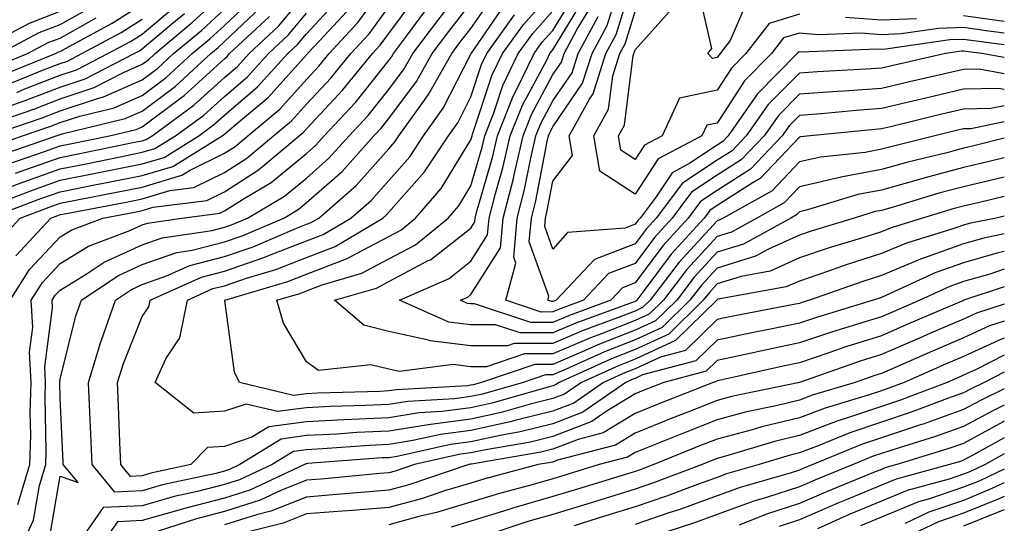
# Model space of a CAD drawing. Units: inches. Extents: x 994883 to 997523, y 7250378 to 7253018.
# Drawn here: x 997403 to 997523, y 7252475 to 7252536 of the extents above; entities that cross this region are included whole.
import ezdxf

# ---------------------------------------------------------------- set-up
doc = ezdxf.new("R2010")
doc.units = ezdxf.units.IN
doc.header["$MEASUREMENT"] = 0
doc.layers.add('Contour_99487250', color=7, linetype='Continuous', true_color=0x568bba)

msp = doc.modelspace()

# ---------------------------------------------------------------- linework, layer by layer
at = {"layer": 'Contour_99487250'}
for points in [[(997523, 7252532.98, 3037), (997519.56, 7252533.43, 3037), (997518.05, 7252533.65, 3037), (997516.38, 7252533.59, 3037), (997508.58, 7252532.45, 3037), (997508.05, 7252532.43, 3037), (997507.5, 7252532.47, 3037), (997498.24, 7252532.11, 3037), (997498.05, 7252532.13, 3037), (997497.89, 7252532.08, 3037), (997497.78, 7252531.92, 3037), (997492.93, 7252527.04, 3037), (997492.48, 7252526.35, 3037), (997489.39, 7252521.92, 3037), (997488.73, 7252521.24, 3037), (997488.05, 7252520.8, 3037), (997484.71, 7252518.58, 3037), (997482.54, 7252517.43, 3037), (997480.61, 7252514.48, 3037), (997478.67, 7252511.92, 3037), (997478.37, 7252511.6, 3037), (997478.05, 7252511.17, 3037), (997476.82, 7252510.69, 3037), (997469.82, 7252510.15, 3037), (997468.05, 7252508.14, 3037), (997467.04, 7252510.91, 3037), (997467.13, 7252511.92, 3037), (997467.32, 7252512.65, 3037), (997468.05, 7252516.39, 3037), (997470.44, 7252519.53, 3037), (997470.02, 7252521.92, 3037), (997472.51, 7252526.38, 3037), (997472.95, 7252527.02, 3037), (997474.5, 7252531.92, 3037), (997475.74, 7252534.23, 3037), (997478.05, 7252541.71, 3037)], [(997400.7, 7252509.27, 3053), (997403.16, 7252511.92, 3053), (997406.72, 7252513.25, 3053), (997408.05, 7252513.73, 3053), (997410.3, 7252514.17, 3053), (997414.92, 7252515.05, 3053), (997418.05, 7252515.67, 3053), (997422.85, 7252517.12, 3053), (997423.86, 7252517.73, 3053), (997428.05, 7252519.8, 3053), (997429.34, 7252520.63, 3053), (997430.88, 7252521.92, 3053), (997434.8, 7252525.17, 3053), (997438.05, 7252528.79, 3053), (997439.56, 7252530.41, 3053), (997440.79, 7252531.92, 3053), (997444.28, 7252535.69, 3053), (997448.05, 7252540.85, 3053)], [(997403.31, 7252471.92, 3049), (997404.8, 7252475.17, 3049), (997405.53, 7252479.4, 3049), (997406.31, 7252481.92, 3049), (997406.36, 7252483.61, 3049), (997406.2, 7252490.07, 3049), (997406.25, 7252491.92, 3049), (997406.17, 7252493.8, 3049), (997407.13, 7252501, 3049), (997407.07, 7252501.92, 3049), (997407.45, 7252502.52, 3049), (997408.05, 7252503.15, 3049), (997411.21, 7252505.08, 3049), (997413.41, 7252506.56, 3049), (997418.05, 7252508.67, 3049), (997420.45, 7252509.52, 3049), (997426.54, 7252510.41, 3049), (997428.05, 7252510.8, 3049), (997428.89, 7252511.08, 3049), (997430.85, 7252511.92, 3049), (997435.37, 7252514.6, 3049), (997438.05, 7252516.79, 3049), (997440.77, 7252519.2, 3049), (997443.23, 7252521.92, 3049), (997445.56, 7252524.41, 3049), (997448.05, 7252527.54, 3049), (997449.92, 7252530.05, 3049), (997450.98, 7252531.92, 3049), (997454.01, 7252535.96, 3049), (997458.05, 7252541.12, 3049)], [(997399.47, 7252523.34, 3062), (997404.82, 7252525.15, 3062), (997408.05, 7252526.41, 3062), (997412.19, 7252527.78, 3062), (997415.75, 7252529.62, 3062), (997418.05, 7252530.62, 3062), (997418.79, 7252531.18, 3062), (997419.6, 7252531.92, 3062), (997424.2, 7252535.77, 3062), (997428.05, 7252539.3, 3062)], [(997402.59, 7252517.38, 3057), (997403.99, 7252517.86, 3057), (997408.05, 7252519.3, 3057), (997410.24, 7252519.73, 3057), (997417.31, 7252521.18, 3057), (997418.05, 7252521.32, 3057), (997418.51, 7252521.46, 3057), (997419.24, 7252521.92, 3057), (997424.33, 7252525.64, 3057), (997428.05, 7252529.02, 3057), (997429.62, 7252530.35, 3057), (997431.05, 7252531.92, 3057), (997434.66, 7252535.31, 3057), (997438.05, 7252539.39, 3057)], [(997523, 7252512.14, 3047), (997522.01, 7252511.92, 3047), (997518.71, 7252511.26, 3047), (997518.05, 7252511.07, 3047), (997516.72, 7252510.59, 3047), (997511.11, 7252508.86, 3047), (997508.05, 7252507.59, 3047), (997503.75, 7252506.22, 3047), (997501.59, 7252505.46, 3047), (997498.05, 7252504.26, 3047), (997496.43, 7252503.54, 3047), (997488.18, 7252502.05, 3047), (997488.05, 7252502.01, 3047), (997487.98, 7252501.92, 3047), (997482.96, 7252497.01, 3047), (997478.05, 7252494.75, 3047), (997476.02, 7252493.95, 3047), (997471.51, 7252491.92, 3047), (997469.47, 7252490.5, 3047), (997468.05, 7252489.95, 3047), (997465.45, 7252489.32, 3047), (997461.72, 7252488.25, 3047), (997458.05, 7252487.46, 3047), (997453.15, 7252486.82, 3047), (997452.88, 7252486.75, 3047), (997448.05, 7252486.01, 3047), (997444.15, 7252485.82, 3047), (997441.76, 7252485.63, 3047), (997438.05, 7252485.45, 3047), (997434.94, 7252485.03, 3047), (997429.94, 7252481.92, 3047), (997428.65, 7252481.32, 3047), (997428.05, 7252481.13, 3047), (997426.99, 7252480.86, 3047), (997420.52, 7252479.45, 3047), (997418.05, 7252478.75, 3047), (997414.71, 7252478.58, 3047), (997411.93, 7252481.92, 3047), (997411.77, 7252485.64, 3047), (997411.65, 7252488.32, 3047), (997411.51, 7252491.92, 3047), (997413, 7252496.87, 3047), (997413.02, 7252496.95, 3047), (997414.77, 7252501.92, 3047), (997416.73, 7252503.24, 3047), (997418.05, 7252503.83, 3047), (997421.01, 7252504.88, 3047), (997423.82, 7252506.15, 3047), (997428.05, 7252507.24, 3047), (997431.54, 7252508.43, 3047), (997436.81, 7252510.68, 3047), (997438.05, 7252511.16, 3047), (997438.6, 7252511.37, 3047), (997439.52, 7252511.92, 3047), (997444.09, 7252515.88, 3047), (997448.05, 7252520.35, 3047), (997448.79, 7252521.18, 3047), (997449.28, 7252521.92, 3047), (997452.39, 7252526.26, 3047), (997452.95, 7252527.02, 3047), (997455.72, 7252531.92, 3047), (997456.71, 7252533.26, 3047), (997458.05, 7252534.97, 3047), (997460.88, 7252539.09, 3047)], [(997523, 7252519.25, 3044), (997521.17, 7252518.8, 3044), (997518.05, 7252518.07, 3044), (997513.19, 7252516.78, 3044), (997512.79, 7252516.66, 3044), (997508.05, 7252515.33, 3044), (997505.18, 7252514.79, 3044), (997499.05, 7252512.92, 3044), (997498.05, 7252512.69, 3044), (997497.68, 7252512.29, 3044), (997497.01, 7252511.92, 3044), (997491.23, 7252508.74, 3044), (997488.05, 7252507.75, 3044), (997485.25, 7252504.72, 3044), (997483.11, 7252501.92, 3044), (997480.55, 7252499.42, 3044), (997478.05, 7252498.27, 3044), (997473.49, 7252496.48, 3044), (997471.89, 7252495.76, 3044), (997468.05, 7252494.12, 3044), (997465.85, 7252494.12, 3044), (997459.34, 7252491.92, 3044), (997458.33, 7252491.64, 3044), (997458.05, 7252491.57, 3044), (997457.65, 7252491.52, 3044), (997448.96, 7252491.01, 3044), (997448.05, 7252490.88, 3044), (997446.95, 7252490.82, 3044), (997439.36, 7252490.61, 3044), (997438.05, 7252490.54, 3044), (997436.46, 7252490.33, 3044), (997429.89, 7252491.92, 3044), (997429.29, 7252493.16, 3044), (997428.09, 7252501.88, 3044), (997428.08, 7252501.92, 3044), (997435.76, 7252504.21, 3044), (997438.05, 7252505.1, 3044), (997442.97, 7252507, 3044), (997443.35, 7252507.22, 3044), (997448.05, 7252509.68, 3044), (997449.51, 7252510.46, 3044), (997451.29, 7252511.92, 3044), (997454.44, 7252515.53, 3044), (997458.05, 7252521.43, 3044), (997458.16, 7252521.81, 3044), (997458.19, 7252521.92, 3044), (997458.27, 7252522.14, 3044), (997460.65, 7252529.32, 3044), (997461.92, 7252531.92, 3044), (997464.48, 7252535.49, 3044), (997468.05, 7252539.51, 3044)], [(997523, 7252523.63, 3042), (997518.92, 7252522.79, 3042), (997518.05, 7252522.77, 3042), (997517.36, 7252522.61, 3042), (997514.56, 7252521.92, 3042), (997509.33, 7252520.64, 3042), (997508.05, 7252520.29, 3042), (997506.04, 7252519.91, 3042), (997500.64, 7252519.33, 3042), (997498.05, 7252518.74, 3042), (997494.74, 7252515.23, 3042), (997488.76, 7252511.92, 3042), (997488.3, 7252511.67, 3042), (997488.05, 7252511.59, 3042), (997483.41, 7252506.56, 3042), (997479.87, 7252501.92, 3042), (997478.95, 7252501.02, 3042), (997478.05, 7252500.61, 3042), (997475.89, 7252499.76, 3042), (997471.73, 7252498.24, 3042), (997468.05, 7252496.67, 3042), (997463.31, 7252496.66, 3042), (997462.52, 7252496.39, 3042), (997458.05, 7252496.38, 3042), (997453.11, 7252496.98, 3042), (997452.89, 7252497.08, 3042), (997448.05, 7252498.13, 3042), (997445.01, 7252498.88, 3042), (997441.44, 7252501.92, 3042), (997446.57, 7252503.4, 3042), (997448.05, 7252504.19, 3042), (997452.87, 7252506.74, 3042), (997453.12, 7252506.85, 3042), (997458.05, 7252510.7, 3042), (997458.52, 7252511.45, 3042), (997458.57, 7252511.92, 3042), (997458.74, 7252512.61, 3042), (997460.69, 7252519.28, 3042), (997461.3, 7252521.92, 3042), (997463.21, 7252526.76, 3042), (997463.58, 7252527.45, 3042), (997465.76, 7252531.92, 3042), (997466.71, 7252533.26, 3042), (997468.05, 7252534.75, 3042), (997470.76, 7252539.21, 3042)], [(997523, 7252531.43, 3038), (997520.25, 7252531.92, 3038), (997518.3, 7252532.17, 3038), (997518.05, 7252532.21, 3038), (997517.77, 7252532.2, 3038), (997515.84, 7252531.92, 3038), (997509.48, 7252530.49, 3038), (997508.05, 7252530.16, 3038), (997506.15, 7252530.02, 3038), (997500.25, 7252529.72, 3038), (997498.05, 7252529.56, 3038), (997494.24, 7252525.73, 3038), (997491.59, 7252521.92, 3038), (997489.86, 7252520.11, 3038), (997488.05, 7252518.96, 3038), (997483.82, 7252516.15, 3038), (997480.61, 7252511.92, 3038), (997479.39, 7252510.58, 3038), (997478.05, 7252508.79, 3038), (997473.09, 7252506.88, 3038), (997468.45, 7252501.92, 3038), (997468.16, 7252501.81, 3038), (997468.05, 7252501.76, 3038), (997467.89, 7252501.76, 3038), (997467.42, 7252501.92, 3038), (997467.56, 7252502.41, 3038), (997465.16, 7252509.03, 3038), (997465.42, 7252511.92, 3038), (997465.96, 7252514.01, 3038), (997467.36, 7252521.23, 3038), (997467.52, 7252521.92, 3038), (997467.67, 7252522.3, 3038), (997468.05, 7252523, 3038), (997471.66, 7252528.31, 3038), (997472.81, 7252531.92, 3038), (997474.64, 7252535.33, 3038), (997476.06, 7252539.93, 3038)], [(997491.68, 7252538.29, 3034), (997489.63, 7252533.5, 3034), (997488.41, 7252531.92, 3034), (997488.24, 7252531.73, 3034), (997488.05, 7252531.45, 3034), (997487.46, 7252531.33, 3034), (997486.91, 7252531.92, 3034), (997487.41, 7252532.56, 3034), (997485.76, 7252539.63, 3034)], [(997399.45, 7252520.52, 3060), (997403.48, 7252521.92, 3060), (997406.89, 7252523.08, 3060), (997408.05, 7252523.53, 3060), (997410.46, 7252524.33, 3060), (997414.64, 7252525.33, 3060), (997418.05, 7252526.82, 3060), (997420.96, 7252529.01, 3060), (997424.12, 7252531.92, 3060), (997426.26, 7252533.71, 3060), (997428.05, 7252535.35, 3060), (997431.43, 7252538.54, 3060)], [(997399.51, 7252513.38, 3055), (997404.66, 7252515.31, 3055), (997408.05, 7252516.51, 3055), (997412.57, 7252517.4, 3055), (997413.78, 7252517.65, 3055), (997418.05, 7252518.5, 3055), (997420.69, 7252519.28, 3055), (997424.93, 7252521.92, 3055), (997426.73, 7252523.24, 3055), (997428.05, 7252524.43, 3055), (997432.09, 7252527.88, 3055), (997435.78, 7252531.92, 3055), (997436.96, 7252533.01, 3055), (997438.05, 7252534.33, 3055), (997441.71, 7252538.26, 3055)], [(997400.65, 7252531.92, 3068), (997405.5, 7252534.47, 3068), (997408.05, 7252535.46, 3068), (997412.18, 7252537.79, 3068)], [(997400.77, 7252529.2, 3066), (997407.47, 7252531.92, 3066), (997407.85, 7252532.12, 3066), (997408.05, 7252532.19, 3066), (997408.68, 7252532.55, 3066), (997414.36, 7252535.61, 3066), (997418.05, 7252537.92, 3066)], [(997401.94, 7252501.92, 3051), (997404.3, 7252505.67, 3051), (997408.05, 7252509.63, 3051), (997409.47, 7252510.5, 3051), (997413.23, 7252511.92, 3051), (997417.28, 7252512.69, 3051), (997418.05, 7252512.85, 3051), (997419.37, 7252513.24, 3051), (997425.9, 7252514.07, 3051), (997428.05, 7252515.12, 3051), (997432.2, 7252517.77, 3051), (997437.14, 7252521.92, 3051), (997437.64, 7252522.33, 3051), (997438.05, 7252522.79, 3051), (997442.47, 7252527.5, 3051), (997446.06, 7252531.92, 3051), (997447.01, 7252532.96, 3051), (997448.05, 7252534.37, 3051), (997451.27, 7252538.7, 3051)], [(997402.76, 7252527.21, 3064), (997403.75, 7252527.62, 3064), (997408.05, 7252529.28, 3064), (997410.03, 7252529.94, 3064), (997413.87, 7252531.92, 3064), (997416.59, 7252533.38, 3064), (997418.05, 7252534.3, 3064), (997422.19, 7252537.78, 3064)], [(997406.77, 7252473.2, 3048), (997408.05, 7252480.54, 3048), (997410.23, 7252479.74, 3048), (997408.41, 7252481.92, 3048), (997408.4, 7252482.27, 3048), (997408.05, 7252489.99, 3048), (997408, 7252491.87, 3048), (997408.01, 7252491.92, 3048), (997408, 7252491.97, 3048), (997408.05, 7252492.3, 3048), (997409.95, 7252500.02, 3048), (997410.63, 7252501.92, 3048), (997415.07, 7252504.9, 3048), (997418.05, 7252506.26, 3048), (997422.24, 7252507.73, 3048), (997424.13, 7252508, 3048), (997428.05, 7252509.02, 3048), (997430.21, 7252509.76, 3048), (997435.29, 7252511.92, 3048), (997437.02, 7252512.95, 3048), (997438.05, 7252513.79, 3048), (997442.38, 7252517.59, 3048), (997446.25, 7252521.92, 3048), (997447.12, 7252522.85, 3048), (997448.05, 7252524.01, 3048), (997451.44, 7252528.53, 3048), (997453.34, 7252531.92, 3048), (997455.36, 7252534.61, 3048), (997458.05, 7252538.04, 3048)], [(997523, 7252514.52, 3046), (997519.96, 7252513.83, 3046), (997518.05, 7252513.38, 3046), (997516.89, 7252513.08, 3046), (997513.05, 7252511.92, 3046), (997509.23, 7252510.74, 3046), (997508.05, 7252510.25, 3046), (997505.6, 7252509.47, 3046), (997501.69, 7252508.28, 3046), (997498.05, 7252507.06, 3046), (997494.51, 7252505.46, 3046), (997490.95, 7252504.82, 3046), (997488.05, 7252503.92, 3046), (997487.09, 7252502.88, 3046), (997486.35, 7252501.92, 3046), (997482.16, 7252497.81, 3046), (997478.05, 7252495.92, 3046), (997475.18, 7252494.79, 3046), (997468.8, 7252491.92, 3046), (997468.35, 7252491.62, 3046), (997468.05, 7252491.49, 3046), (997467.48, 7252491.35, 3046), (997460.59, 7252489.38, 3046), (997458.05, 7252488.82, 3046), (997454.5, 7252488.37, 3046), (997451.76, 7252488.21, 3046), (997448.05, 7252487.63, 3046), (997443.54, 7252487.41, 3046), (997442.59, 7252487.38, 3046), (997438.05, 7252487.14, 3046), (997433.44, 7252486.53, 3046), (997431.38, 7252485.25, 3046), (997428.05, 7252484.14, 3046), (997425.97, 7252484, 3046), (997423.96, 7252481.92, 3046), (997419.1, 7252480.87, 3046), (997418.05, 7252480.56, 3046), (997416.62, 7252480.49, 3046), (997415.43, 7252481.92, 3046), (997415.33, 7252484.64, 3046), (997415.16, 7252489.03, 3046), (997415.04, 7252491.92, 3046), (997415.75, 7252494.22, 3046), (997418.05, 7252499.94, 3046), (997418.84, 7252501.13, 3046), (997419, 7252501.92, 3046), (997425.24, 7252504.73, 3046), (997428.05, 7252505.46, 3046), (997432.86, 7252507.11, 3046), (997433.52, 7252507.39, 3046), (997438.05, 7252509.14, 3046), (997440.06, 7252509.91, 3046), (997443.42, 7252511.92, 3046), (997445.9, 7252514.07, 3046), (997448.05, 7252516.49, 3046), (997450.61, 7252519.36, 3046), (997452.29, 7252521.92, 3046), (997454.69, 7252525.28, 3046), (997458.05, 7252531.86, 3046), (997458.06, 7252531.91, 3046), (997458.07, 7252531.92, 3046), (997458.12, 7252531.99, 3046), (997462.14, 7252537.83, 3046)], [(997523, 7252525.57, 3041), (997521.36, 7252525.23, 3041), (997518.05, 7252525.18, 3041), (997515.4, 7252524.57, 3041), (997509.15, 7252523.02, 3041), (997508.05, 7252522.76, 3041), (997507.27, 7252522.7, 3041), (997499.35, 7252521.92, 3041), (997498.18, 7252521.79, 3041), (997498.05, 7252521.76, 3041), (997493.26, 7252516.71, 3041), (997492.3, 7252516.17, 3041), (997488.05, 7252513.44, 3041), (997487.13, 7252512.84, 3041), (997486.45, 7252511.92, 3041), (997482.43, 7252507.54, 3041), (997478.86, 7252502.73, 3041), (997478.25, 7252501.92, 3041), (997478.15, 7252501.82, 3041), (997478.05, 7252501.78, 3041), (997477.83, 7252501.7, 3041), (997470.84, 7252499.13, 3041), (997468.05, 7252497.95, 3041), (997464.07, 7252497.94, 3041), (997461.03, 7252498.94, 3041), (997458.05, 7252498.93, 3041), (997455.38, 7252499.25, 3041), (997449.35, 7252501.92, 3041), (997455.39, 7252504.58, 3041), (997458.05, 7252506.66, 3041), (997460.09, 7252509.88, 3041), (997460.28, 7252511.92, 3041), (997461.05, 7252514.92, 3041), (997461.95, 7252518.02, 3041), (997462.85, 7252521.92, 3041), (997464.32, 7252525.65, 3041), (997467.33, 7252531.2, 3041), (997467.68, 7252531.92, 3041), (997467.84, 7252532.13, 3041), (997468.05, 7252532.38, 3041), (997471.65, 7252538.32, 3041)], [(997398.95, 7252532.82, 3069), (997404.33, 7252535.64, 3069), (997408.05, 7252537.09, 3069)], [(997399.38, 7252511.92, 3054), (997405.69, 7252514.28, 3054), (997408.05, 7252515.12, 3054), (997412.03, 7252515.9, 3054), (997413.74, 7252516.23, 3054), (997418.05, 7252517.09, 3054), (997421.77, 7252518.2, 3054), (997427.78, 7252521.92, 3054), (997427.93, 7252522.04, 3054), (997428.05, 7252522.14, 3054), (997429.51, 7252523.38, 3054), (997433.38, 7252526.59, 3054), (997438.05, 7252531.78, 3054), (997438.12, 7252531.85, 3054), (997438.17, 7252531.92, 3054), (997439.66, 7252533.53, 3054), (997442.93, 7252537.04, 3054)], [(997399.4, 7252521.92, 3061), (997405.85, 7252524.12, 3061), (997408.05, 7252524.97, 3061), (997412.61, 7252526.48, 3061), (997413.31, 7252526.66, 3061), (997418.05, 7252528.73, 3061), (997419.88, 7252530.09, 3061), (997421.86, 7252531.92, 3061), (997425.24, 7252534.73, 3061), (997428.05, 7252537.33, 3061)], [(997400.49, 7252519.48, 3059), (997407.55, 7252521.92, 3059), (997407.92, 7252522.05, 3059), (997408.05, 7252522.1, 3059), (997408.31, 7252522.18, 3059), (997415.96, 7252524.01, 3059), (997418.05, 7252524.93, 3059), (997422.04, 7252527.93, 3059), (997426.39, 7252531.92, 3059), (997427.3, 7252532.67, 3059), (997428.05, 7252533.38, 3059), (997432.44, 7252537.53, 3059)], [(997401.55, 7252518.42, 3058), (997406.15, 7252520.02, 3058), (997408.05, 7252520.7, 3058), (997409.08, 7252520.89, 3058), (997414.07, 7252521.92, 3058), (997417.28, 7252522.69, 3058), (997418.05, 7252523.02, 3058), (997422.52, 7252526.39, 3058), (997423.13, 7252526.84, 3058), (997428.05, 7252531.3, 3058), (997428.38, 7252531.59, 3058), (997428.68, 7252531.92, 3058), (997433.52, 7252536.45, 3058)], [(997401.58, 7252525.45, 3063), (997403.77, 7252526.2, 3063), (997408.05, 7252527.85, 3063), (997411.11, 7252528.86, 3063), (997417.04, 7252531.92, 3063), (997417.7, 7252532.27, 3063), (997418.05, 7252532.5, 3063), (997421.66, 7252535.53, 3063), (997423.18, 7252536.79, 3063)], [(997401.77, 7252515.64, 3056), (997403.64, 7252516.33, 3056), (997408.05, 7252517.91, 3056), (997411.4, 7252518.57, 3056), (997415.55, 7252519.42, 3056), (997418.05, 7252519.92, 3056), (997419.59, 7252520.38, 3056), (997422.08, 7252521.92, 3056), (997425.53, 7252524.44, 3056), (997428.05, 7252526.72, 3056), (997430.86, 7252529.11, 3056), (997433.42, 7252531.92, 3056), (997435.81, 7252534.16, 3056), (997438.05, 7252536.86, 3056)], [(997402.65, 7252507.32, 3052), (997406.93, 7252511.92, 3052), (997407.75, 7252512.22, 3052), (997408.05, 7252512.33, 3052), (997408.57, 7252512.44, 3052), (997416.1, 7252513.87, 3052), (997418.05, 7252514.26, 3052), (997421.39, 7252515.26, 3052), (997424.34, 7252515.63, 3052), (997428.05, 7252517.47, 3052), (997430.77, 7252519.2, 3052), (997434.01, 7252521.92, 3052), (997436.21, 7252523.76, 3052), (997438.05, 7252525.79, 3052), (997441.02, 7252528.95, 3052), (997443.43, 7252531.92, 3052), (997445.65, 7252534.32, 3052), (997448.05, 7252537.61, 3052)], [(997402.88, 7252477.09, 3050), (997404.37, 7252481.92, 3050), (997404.48, 7252485.49, 3050), (997404.41, 7252488.28, 3050), (997404.51, 7252491.92, 3050), (997404.33, 7252495.64, 3050), (997404.73, 7252498.6, 3050), (997404.51, 7252501.92, 3050), (997405.88, 7252504.09, 3050), (997408.05, 7252506.39, 3050), (997411.48, 7252508.49, 3050), (997416.53, 7252510.4, 3050), (997418.05, 7252511.09, 3050), (997418.67, 7252511.3, 3050), (997422.87, 7252511.92, 3050), (997427.47, 7252512.5, 3050), (997428.05, 7252512.78, 3050), (997430.43, 7252514.3, 3050), (997433.72, 7252516.25, 3050), (997438.05, 7252519.79, 3050), (997439.18, 7252520.79, 3050), (997440.2, 7252521.92, 3050), (997443.99, 7252525.98, 3050), (997448.05, 7252531.07, 3050), (997448.41, 7252531.56, 3050), (997448.62, 7252531.92, 3050), (997450.33, 7252534.2, 3050), (997452.65, 7252537.32, 3050)], [(997523, 7252516.89, 3045), (997518.05, 7252515.73, 3045), (997515.04, 7252514.93, 3045), (997509.34, 7252513.21, 3045), (997508.05, 7252512.85, 3045), (997507.27, 7252512.7, 3045), (997504.72, 7252511.92, 3045), (997499.6, 7252510.37, 3045), (997498.05, 7252509.84, 3045), (997494.27, 7252508.14, 3045), (997492.7, 7252507.27, 3045), (997488.05, 7252505.84, 3045), (997486.17, 7252503.8, 3045), (997484.73, 7252501.92, 3045), (997481.36, 7252498.61, 3045), (997478.05, 7252497.1, 3045), (997474.33, 7252495.64, 3045), (997469.66, 7252493.53, 3045), (997468.05, 7252492.84, 3045), (997467.13, 7252492.84, 3045), (997464.4, 7252491.92, 3045), (997459.47, 7252490.5, 3045), (997458.05, 7252490.2, 3045), (997456.07, 7252489.94, 3045), (997450.36, 7252489.61, 3045), (997448.05, 7252489.25, 3045), (997445.24, 7252489.11, 3045), (997440.97, 7252489, 3045), (997438.05, 7252488.84, 3045), (997434.51, 7252488.38, 3045), (997430.68, 7252489.29, 3045), (997428.05, 7252488.41, 3045), (997424.31, 7252488.18, 3045), (997419.61, 7252491.92, 3045), (997420.92, 7252494.79, 3045), (997422.62, 7252497.35, 3045), (997423.54, 7252501.92, 3045), (997426.64, 7252503.33, 3045), (997428.05, 7252503.69, 3045), (997430.74, 7252504.61, 3045), (997434.3, 7252505.67, 3045), (997438.05, 7252507.13, 3045), (997441.52, 7252508.45, 3045), (997447.33, 7252511.92, 3045), (997447.72, 7252512.25, 3045), (997448.05, 7252512.63, 3045), (997452.42, 7252517.55, 3045), (997455.31, 7252521.92, 3045), (997456.45, 7252523.52, 3045), (997458.05, 7252526.67, 3045), (997459.36, 7252530.61, 3045), (997459.99, 7252531.92, 3045), (997463.35, 7252536.62, 3045)], [(997523, 7252521.63, 3043), (997519.28, 7252520.69, 3043), (997518.05, 7252520.41, 3043), (997515.99, 7252519.86, 3043), (997511.26, 7252518.71, 3043), (997508.05, 7252517.81, 3043), (997503.09, 7252516.88, 3043), (997502.97, 7252516.84, 3043), (997498.05, 7252515.72, 3043), (997496.2, 7252513.77, 3043), (997492.88, 7252511.92, 3043), (997489.77, 7252510.2, 3043), (997488.05, 7252509.67, 3043), (997484.33, 7252505.64, 3043), (997481.49, 7252501.92, 3043), (997479.75, 7252500.22, 3043), (997478.05, 7252499.44, 3043), (997473.97, 7252497.84, 3043), (997472.62, 7252497.35, 3043), (997468.05, 7252495.39, 3043), (997464.58, 7252495.39, 3043), (997459.96, 7252493.83, 3043), (997458.05, 7252493.82, 3043), (997455.88, 7252494.09, 3043), (997449.38, 7252493.25, 3043), (997448.05, 7252493.54, 3043), (997445.89, 7252494.08, 3043), (997439.51, 7252493.38, 3043), (997438.05, 7252494.41, 3043), (997435.25, 7252499.12, 3043), (997434.41, 7252501.92, 3043), (997437.21, 7252502.76, 3043), (997438.05, 7252503.08, 3043), (997439.94, 7252503.81, 3043), (997444.76, 7252505.21, 3043), (997448.05, 7252506.94, 3043), (997451.31, 7252508.66, 3043), (997455.27, 7252511.92, 3043), (997456.57, 7252513.4, 3043), (997458.05, 7252515.83, 3043), (997459.43, 7252520.54, 3043), (997459.74, 7252521.92, 3043), (997460.84, 7252524.71, 3043), (997461.94, 7252528.03, 3043), (997463.83, 7252531.92, 3043), (997465.6, 7252534.37, 3043), (997468.05, 7252537.13, 3043)], [(997523, 7252527.54, 3040), (997522.31, 7252527.66, 3040), (997518.05, 7252527.59, 3040), (997513.45, 7252526.52, 3040), (997512.39, 7252526.26, 3040), (997508.05, 7252525.23, 3040), (997504.96, 7252525.01, 3040), (997500.72, 7252524.59, 3040), (997498.05, 7252524.38, 3040), (997496.82, 7252523.15, 3040), (997495.97, 7252521.92, 3040), (997492.09, 7252517.88, 3040), (997488.05, 7252515.28, 3040), (997486.03, 7252513.94, 3040), (997484.5, 7252511.92, 3040), (997481.42, 7252508.55, 3040), (997478.05, 7252504.02, 3040), (997476.53, 7252503.44, 3040), (997475.11, 7252501.92, 3040), (997469.94, 7252500.03, 3040), (997468.05, 7252499.21, 3040), (997465.34, 7252499.21, 3040), (997458.48, 7252501.49, 3040), (997458.05, 7252501.49, 3040), (997457.66, 7252501.53, 3040), (997456.79, 7252501.92, 3040), (997457.67, 7252502.3, 3040), (997458.05, 7252502.6, 3040), (997461.66, 7252508.31, 3040), (997462, 7252511.92, 3040), (997463.23, 7252516.74, 3040), (997463.31, 7252517.18, 3040), (997464.41, 7252521.92, 3040), (997465.44, 7252524.53, 3040), (997468.05, 7252529.36, 3040), (997469.09, 7252530.88, 3040), (997469.42, 7252531.92, 3040), (997471.01, 7252534.88, 3040), (997472.55, 7252537.42, 3040)], [(997523, 7252529.48, 3039), (997519.94, 7252530.03, 3039), (997518.05, 7252530, 3039), (997515.55, 7252529.42, 3039), (997511.47, 7252528.5, 3039), (997508.05, 7252527.69, 3039), (997503.49, 7252527.36, 3039), (997502.65, 7252527.32, 3039), (997498.05, 7252526.97, 3039), (997495.53, 7252524.44, 3039), (997493.77, 7252521.92, 3039), (997490.97, 7252519, 3039), (997488.05, 7252517.12, 3039), (997484.92, 7252515.05, 3039), (997482.55, 7252511.92, 3039), (997480.4, 7252509.57, 3039), (997478.05, 7252506.4, 3039), (997474.81, 7252505.16, 3039), (997471.78, 7252501.92, 3039), (997469.06, 7252500.91, 3039), (997468.05, 7252500.49, 3039), (997466.61, 7252500.48, 3039), (997462.31, 7252501.92, 3039), (997463.53, 7252506.44, 3039), (997463.27, 7252507.14, 3039), (997463.7, 7252511.92, 3039), (997464.59, 7252515.38, 3039), (997465.34, 7252519.21, 3039), (997465.96, 7252521.92, 3039), (997466.56, 7252523.41, 3039), (997468.05, 7252526.18, 3039), (997470.37, 7252529.6, 3039), (997471.11, 7252531.92, 3039), (997473.54, 7252536.43, 3039)], [(997523, 7252534.4, 3036), (997520.81, 7252534.68, 3036), (997518.05, 7252535.08, 3036), (997514.99, 7252534.98, 3036), (997510.44, 7252534.31, 3036), (997508.05, 7252534.2, 3036), (997505.58, 7252534.39, 3036), (997500.32, 7252534.19, 3036), (997498.05, 7252534.41, 3036), (997496.13, 7252533.84, 3036), (997494.65, 7252531.92, 3036), (997491.36, 7252528.61, 3036), (997488.05, 7252523.47, 3036), (997486.77, 7252523.2, 3036), (997486.17, 7252521.92, 3036), (997480.86, 7252519.11, 3036), (997478.05, 7252514.81, 3036), (997473.77, 7252517.64, 3036), (997473.02, 7252521.92, 3036), (997474.82, 7252525.15, 3036), (997475.34, 7252529.21, 3036), (997476.19, 7252531.92, 3036), (997476.84, 7252533.13, 3036), (997478.05, 7252537.05, 3036)], [(997498.05, 7252536.7, 3035), (997494.37, 7252535.6, 3035), (997491.54, 7252531.92, 3035), (997489.8, 7252530.17, 3035), (997488.05, 7252527.47, 3035), (997483.47, 7252526.5, 3035), (997481.34, 7252521.92, 3035), (997479.19, 7252520.78, 3035), (997478.05, 7252519.04, 3035), (997476.31, 7252520.18, 3035), (997476.01, 7252521.92, 3035), (997476.74, 7252523.23, 3035), (997477.81, 7252531.68, 3035), (997477.88, 7252531.92, 3035), (997477.94, 7252532.03, 3035), (997478.05, 7252532.38, 3035), (997482.58, 7252537.39, 3035)], [(997523, 7252535.82, 3035), (997522.07, 7252535.94, 3035), (997518.05, 7252536.52, 3035)], [(997399.79, 7252530.18, 3067), (997404.06, 7252531.92, 3067), (997406.67, 7252533.3, 3067), (997408.05, 7252533.82, 3067), (997412.42, 7252536.29, 3067)], [(997401.77, 7252528.2, 3065), (997406.1, 7252529.97, 3065), (997408.05, 7252530.73, 3065), (997408.95, 7252531.02, 3065), (997410.69, 7252531.92, 3065), (997415.47, 7252534.5, 3065), (997418.05, 7252536.11, 3065)], [(997512.3, 7252536.17, 3035), (997508.05, 7252535.97, 3035), (997503.67, 7252536.3, 3035)], [(997523, 7252509.98, 3048), (997520.49, 7252509.48, 3048), (997518.05, 7252508.78, 3048), (997513.16, 7252507.03, 3048), (997512.99, 7252506.98, 3048), (997508.05, 7252504.93, 3048), (997505.77, 7252504.2, 3048), (997499.28, 7252501.92, 3048), (997498.33, 7252501.64, 3048), (997498.05, 7252501.54, 3048), (997497.57, 7252501.44, 3048), (997490, 7252499.97, 3048), (997488.05, 7252499.56, 3048), (997484.17, 7252495.8, 3048), (997481.12, 7252494.99, 3048), (997478.05, 7252493.58, 3048), (997476.86, 7252493.11, 3048), (997474.21, 7252491.92, 3048), (997470.57, 7252489.4, 3048), (997468.05, 7252488.41, 3048), (997463.41, 7252487.28, 3048), (997462.84, 7252487.13, 3048), (997458.05, 7252486.09, 3048), (997454.37, 7252485.6, 3048), (997450.97, 7252484.84, 3048), (997448.05, 7252484.39, 3048), (997445.7, 7252484.27, 3048), (997439.97, 7252483.84, 3048), (997438.05, 7252483.74, 3048), (997436.45, 7252483.52, 3048), (997433.86, 7252481.92, 3048), (997429.9, 7252480.07, 3048), (997428.05, 7252479.49, 3048), (997424.78, 7252478.65, 3048), (997421.94, 7252478.03, 3048), (997418.05, 7252476.93, 3048), (997413.28, 7252476.69, 3048), (997409.95, 7252471.92, 3048)], [(997523, 7252507.85, 3049), (997522.27, 7252507.7, 3049), (997518.05, 7252506.49, 3049), (997514.68, 7252505.29, 3049), (997508.65, 7252502.52, 3049), (997508.05, 7252502.27, 3049), (997507.79, 7252502.18, 3049), (997507.03, 7252501.92, 3049), (997500.14, 7252499.83, 3049), (997498.05, 7252499.14, 3049), (997494.53, 7252498.4, 3049), (997492.04, 7252497.93, 3049), (997488.05, 7252497.08, 3049), (997485.43, 7252494.54, 3049), (997478.96, 7252492.83, 3049), (997478.05, 7252492.41, 3049), (997477.7, 7252492.27, 3049), (997476.92, 7252491.92, 3049), (997471.67, 7252488.3, 3049), (997468.05, 7252486.87, 3049), (997464.07, 7252485.9, 3049), (997461.61, 7252485.48, 3049), (997458.05, 7252484.71, 3049), (997455.58, 7252484.39, 3049), (997449.06, 7252482.93, 3049), (997448.05, 7252482.77, 3049), (997447.24, 7252482.73, 3049), (997438.18, 7252482.05, 3049), (997438.05, 7252482.04, 3049), (997437.94, 7252482.03, 3049), (997437.78, 7252481.92, 3049), (997431.14, 7252478.83, 3049), (997428.05, 7252477.85, 3049), (997423.33, 7252476.64, 3049), (997422.5, 7252476.37, 3049), (997418.05, 7252475.11, 3049), (997415.01, 7252474.96, 3049), (997412.89, 7252471.92, 3049)], [(997523, 7252505.7, 3050), (997521.24, 7252505.11, 3050), (997518.05, 7252504.2, 3050), (997516.37, 7252503.6, 3050), (997512.72, 7252501.92, 3050), (997509.45, 7252500.52, 3050), (997508.05, 7252499.92, 3050), (997505.12, 7252498.99, 3050), (997501.95, 7252498.02, 3050), (997498.05, 7252496.72, 3050), (997494.07, 7252495.9, 3050), (997491.45, 7252495.32, 3050), (997488.05, 7252494.6, 3050), (997486.69, 7252493.28, 3050), (997481.56, 7252491.92, 3050), (997479.04, 7252490.93, 3050), (997478.05, 7252490.53, 3050), (997474.51, 7252488.38, 3050), (997472.79, 7252487.18, 3050), (997468.05, 7252485.33, 3050), (997465.31, 7252484.66, 3050), (997459.87, 7252483.74, 3050), (997458.05, 7252483.35, 3050), (997456.79, 7252483.18, 3050), (997451.18, 7252481.92, 3050), (997448.83, 7252481.14, 3050), (997448.05, 7252480.92, 3050), (997446.97, 7252480.84, 3050), (997439.81, 7252480.16, 3050), (997438.05, 7252480.03, 3050), (997434.9, 7252478.77, 3050), (997432.38, 7252477.59, 3050), (997428.05, 7252476.21, 3050), (997424.63, 7252475.34, 3050), (997419.96, 7252473.83, 3050)], [(997523, 7252503.57, 3051), (997518.09, 7252501.92, 3051), (997518.05, 7252501.91, 3051), (997518.02, 7252501.89, 3051), (997511.05, 7252498.92, 3051), (997508.05, 7252497.61, 3051), (997503.72, 7252496.25, 3051), (997501.65, 7252495.52, 3051), (997498.05, 7252494.32, 3051), (997496.06, 7252493.91, 3051), (997488.3, 7252492.17, 3051), (997488.05, 7252492.12, 3051), (997487.95, 7252492.02, 3051), (997487.57, 7252491.92, 3051), (997480.75, 7252489.22, 3051), (997478.05, 7252488.15, 3051), (997474.17, 7252485.8, 3051), (997471.13, 7252485, 3051), (997468.05, 7252483.79, 3051), (997466.55, 7252483.42, 3051), (997458.12, 7252481.99, 3051), (997458.05, 7252481.97, 3051), (997458, 7252481.97, 3051), (997457.81, 7252481.92, 3051), (997450.49, 7252479.48, 3051), (997448.05, 7252478.81, 3051), (997444.68, 7252478.55, 3051), (997441.7, 7252478.27, 3051), (997438.05, 7252477.98, 3051), (997433.71, 7252476.26, 3051), (997431.95, 7252475.82, 3051), (997428.05, 7252474.58, 3051)], [(997523, 7252501.44, 3052), (997519.62, 7252500.35, 3052), (997518.05, 7252499.63, 3052), (997514.03, 7252497.9, 3052), (997512.66, 7252497.31, 3052), (997508.05, 7252495.32, 3052), (997505.47, 7252494.5, 3052), (997498.05, 7252491.92, 3052), (997489.77, 7252490.2, 3052), (997488.05, 7252489.74, 3052), (997484.45, 7252488.32, 3052), (997482.44, 7252487.53, 3052), (997478.05, 7252485.77, 3052), (997475.66, 7252484.31, 3052), (997468.59, 7252482.46, 3052), (997468.05, 7252482.24, 3052), (997467.79, 7252482.18, 3052), (997466.25, 7252481.92, 3052), (997459.76, 7252480.21, 3052), (997458.05, 7252479.68, 3052), (997454.86, 7252478.73, 3052), (997452.15, 7252477.82, 3052), (997448.05, 7252476.71, 3052), (997443.62, 7252476.35, 3052), (997442.41, 7252476.28, 3052), (997438.05, 7252475.94, 3052), (997435.18, 7252474.79, 3052), (997429.53, 7252473.4, 3052)], [(997523, 7252499.37, 3053), (997521.18, 7252498.79, 3053), (997518.05, 7252497.35, 3053), (997514.25, 7252495.72, 3053), (997509.98, 7252493.85, 3053), (997508.05, 7252493.01, 3053), (997507.22, 7252492.75, 3053), (997504.84, 7252491.92, 3053), (997499.61, 7252490.36, 3053), (997498.05, 7252489.77, 3053), (997495.21, 7252489.08, 3053), (997491.62, 7252488.35, 3053), (997488.05, 7252487.39, 3053), (997484.13, 7252485.84, 3053), (997480.5, 7252484.37, 3053), (997478.05, 7252483.38, 3053), (997477.13, 7252482.84, 3053), (997473.67, 7252481.92, 3053), (997469.36, 7252480.61, 3053), (997468.05, 7252480.21, 3053), (997465.65, 7252479.52, 3053), (997461.54, 7252478.43, 3053), (997458.05, 7252477.35, 3053), (997453.87, 7252476.1, 3053), (997451.73, 7252475.6, 3053), (997448.05, 7252474.61, 3053)], [(997523, 7252497.32, 3054), (997522.74, 7252497.23, 3054), (997518.05, 7252495.07, 3054), (997515.84, 7252494.13, 3054), (997510.8, 7252491.92, 3054), (997508.8, 7252491.17, 3054), (997508.05, 7252490.91, 3054), (997506.54, 7252490.41, 3054), (997501.17, 7252488.8, 3054), (997498.05, 7252487.62, 3054), (997493.46, 7252486.51, 3054), (997492.29, 7252486.16, 3054), (997488.05, 7252485.03, 3054), (997485.82, 7252484.15, 3054), (997480.31, 7252481.92, 3054), (997478.67, 7252481.3, 3054), (997478.05, 7252481.1, 3054), (997476.86, 7252480.73, 3054), (997471.02, 7252478.95, 3054), (997468.05, 7252478.03, 3054), (997463.3, 7252476.67, 3054), (997462.54, 7252476.41, 3054), (997458.05, 7252475.03, 3054), (997455.66, 7252474.31, 3054)], [(997523, 7252495.24, 3055), (997519.66, 7252493.53, 3055), (997518.05, 7252492.79, 3055), (997517.44, 7252492.53, 3055), (997516.05, 7252491.92, 3055), (997510.24, 7252489.73, 3055), (997508.05, 7252489.01, 3055), (997503.66, 7252487.53, 3055), (997502.72, 7252487.25, 3055), (997498.05, 7252485.48, 3055), (997495.18, 7252484.79, 3055), (997489.07, 7252482.94, 3055), (997488.05, 7252482.66, 3055), (997487.52, 7252482.45, 3055), (997486.2, 7252481.92, 3055), (997480.27, 7252479.7, 3055), (997478.05, 7252478.94, 3055), (997473.75, 7252477.62, 3055), (997472.68, 7252477.29, 3055), (997468.05, 7252475.87, 3055), (997464.98, 7252474.99, 3055), (997459.18, 7252473.05, 3055)], [(997523, 7252493.18, 3056), (997520.54, 7252491.92, 3056), (997518.87, 7252491.1, 3056), (997518.05, 7252490.66, 3056), (997516.09, 7252489.96, 3056), (997511.67, 7252488.3, 3056), (997508.05, 7252487.1, 3056), (997504.18, 7252485.79, 3056), (997500.33, 7252484.2, 3056), (997498.05, 7252483.34, 3056), (997496.91, 7252483.06, 3056), (997493.14, 7252481.92, 3056), (997489.18, 7252480.79, 3056), (997488.05, 7252480.37, 3056), (997485.63, 7252479.5, 3056), (997481.88, 7252478.09, 3056), (997478.05, 7252476.78, 3056), (997474.33, 7252475.64, 3056), (997470.62, 7252474.49, 3056)], [(997523, 7252491.14, 3057), (997520.2, 7252489.77, 3057), (997518.05, 7252488.61, 3057), (997513.12, 7252486.85, 3057), (997512.93, 7252486.8, 3057), (997508.05, 7252485.18, 3057), (997505.61, 7252484.36, 3057), (997499.7, 7252481.92, 3057), (997498.53, 7252481.44, 3057), (997498.05, 7252481.24, 3057), (997497.04, 7252480.91, 3057), (997490.84, 7252479.13, 3057), (997488.05, 7252478.11, 3057), (997483.49, 7252476.48, 3057), (997482.17, 7252476.04, 3057), (997478.05, 7252474.63, 3057)], [(997523, 7252489.17, 3058), (997521.53, 7252488.44, 3058), (997518.05, 7252486.56, 3058), (997514.62, 7252485.35, 3058), (997510.07, 7252483.94, 3058), (997508.05, 7252483.27, 3058), (997507.03, 7252482.94, 3058), (997504.59, 7252481.92, 3058), (997499.93, 7252480.04, 3058), (997498.05, 7252479.22, 3058), (997494.06, 7252477.93, 3058), (997492.49, 7252477.48, 3058), (997488.05, 7252475.86, 3058), (997485.15, 7252474.82, 3058), (997478.89, 7252472.76, 3058)], [(997523, 7252487.19, 3059), (997522.85, 7252487.12, 3059), (997518.05, 7252484.51, 3059), (997516.14, 7252483.83, 3059), (997509.92, 7252481.92, 3059), (997508.45, 7252481.52, 3059), (997508.05, 7252481.35, 3059), (997507.08, 7252480.95, 3059), (997501.34, 7252478.63, 3059), (997498.05, 7252477.2, 3059), (997494.06, 7252475.91, 3059), (997490.7, 7252474.57, 3059)], [(997523, 7252485.2, 3060), (997519.24, 7252483.11, 3060), (997518.05, 7252482.47, 3060), (997517.65, 7252482.32, 3060), (997516.34, 7252481.92, 3060), (997509.83, 7252480.14, 3060), (997508.05, 7252479.41, 3060), (997503.76, 7252477.63, 3060), (997502.75, 7252477.22, 3060), (997498.05, 7252475.19, 3060), (997495.58, 7252474.39, 3060)], [(997523, 7252483.23, 3061), (997520.65, 7252481.92, 3061), (997518.88, 7252481.09, 3061), (997518.05, 7252480.76, 3061), (997516.29, 7252480.16, 3061), (997511.19, 7252478.78, 3061), (997508.05, 7252477.48, 3061), (997504.12, 7252475.85, 3061), (997500.26, 7252474.13, 3061)], [(997523, 7252481.36, 3062), (997520, 7252479.97, 3062), (997518.05, 7252479.18, 3062), (997513.9, 7252477.77, 3062), (997512.56, 7252477.41, 3062), (997508.05, 7252475.53, 3062), (997505.5, 7252474.47, 3062)], [(997523, 7252479.72, 3063), (997521.13, 7252478.84, 3063), (997518.05, 7252477.58, 3063), (997513.81, 7252476.16, 3063), (997510.91, 7252474.78, 3063)], [(997523, 7252478.06, 3064), (997522.26, 7252477.71, 3064), (997518.05, 7252476, 3064), (997515, 7252474.97, 3064), (997508.56, 7252471.92, 3064)], [(997523, 7252476.41, 3065), (997522.26, 7252476.13, 3065), (997518.05, 7252474.42, 3065)]]:
    msp.add_polyline3d(points, dxfattribs=at)

doc.saveas('drawing.dxf')
